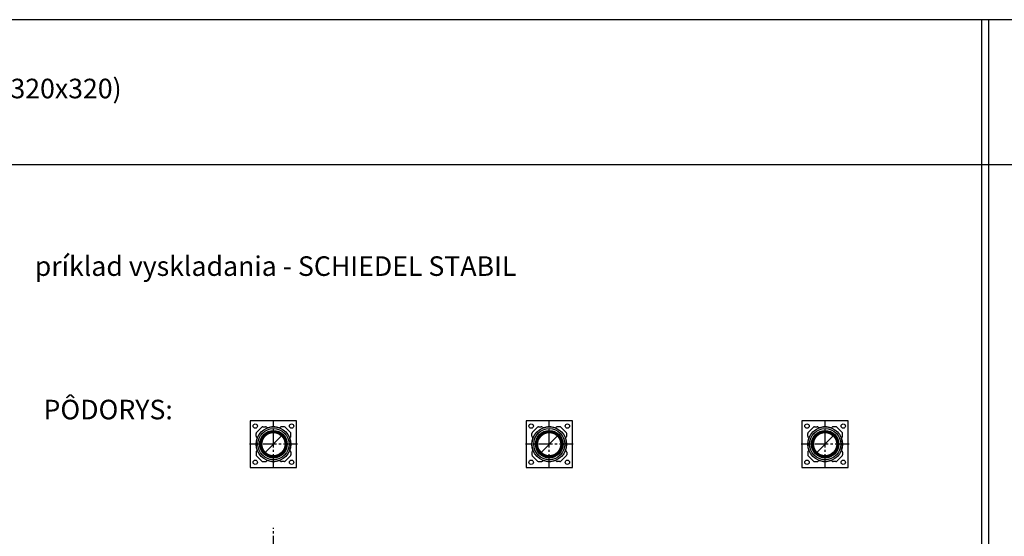
# Model space of a CAD drawing. Units: millimetres. Extents: x 195234 to 356222, y 58334 to 91871.
# Drawn here: x 219035 to 225830, y 88308 to 91871 of the extents above; entities that cross this region are included whole.
import ezdxf

# ---------------------------------------------------------------- set-up
doc = ezdxf.new("R2010")
doc.units = ezdxf.units.MM
doc.linetypes.add('CENTER2', pattern=[28.575, 19.05, -3.175, 3.175, -3.175])
for name, color, linetype in [('hrubá', 1, 'Continuous'), ('os', 2, 'CENTER2'), ('tenká', 253, 'Continuous'), ('tepizol', 3, 'BATTING')]:
    doc.layers.add(name, color=color, linetype=linetype)
doc.styles.add('NORM1', font='swissbo.ttf')
doc.linetypes.add('BATTING', pattern='A,0.00254,-2.54,[134,ltypeshp.shx,S=2.54,R=0,X=-2.54,Y=0],-5.08,[134,ltypeshp.shx,S=2.54,R=180,X=2.54,Y=0],-2.54', length=10.16254)

msp = doc.modelspace()

# ---------------------------------------------------------------- linework, layer by layer
at = {"ltscale": 5}
for p, q in [((225671.5, 91870.7), (213921.9, 91870.7)), ((237421.1, 91870.7), (225671.5, 91870.7)), ((225671.5, 90870.7), (213921.9, 90870.7)), ((237421.1, 90870.7), (225671.5, 90870.7))]:
    msp.add_line(p, q, dxfattribs=at)
at = {"layer": 'hrubá', "ltscale": 5}
for points in [[(220946.4, 88782.9), (220946.4, 89102.9), (220626.4, 89102.9), (220626.4, 88782.9)], [(222849.8, 88782.9), (222849.8, 89102.9), (222529.8, 89102.9), (222529.8, 88782.9)], [(224753.1, 88782.9), (224753.1, 89102.9), (224433.1, 89102.9), (224433.1, 88782.9)]]:
    msp.add_lwpolyline(points, close=True, dxfattribs=at)
at = {"layer": 'os', "ltscale": 5}
for p, q in [((220786.4, 88777.9), (220786.4, 89107.9)), ((222689.8, 88777.9), (222689.8, 89107.9)), ((224593.1, 88777.9), (224593.1, 89107.9)), ((220951.4, 88942.9), (220621.4, 88942.9)), ((222854.8, 88942.9), (222524.8, 88942.9)), ((224758.1, 88942.9), (224428.1, 88942.9)), ((220786.4, 82500.7), (220786.4, 88365.9))]:
    msp.add_line(p, q, dxfattribs=at)
at = {"layer": 'tenká', "ltscale": 5}
for p, q in [((225671.5, 91870.7), (225671.5, 81345.7)), ((225721.5, 91870.7), (225721.5, 81345.7)), ((220666.4, 88997.8), (220666.4, 89016.6)), ((220669.3, 89023.6), (220705.7, 89060)), ((220712.7, 89062.9), (220731.5, 89062.9)), ((220738.6, 89060), (220741.9, 89056.7)), ((220834.2, 89060), (220830.8, 89056.7)), ((220860, 89062.9), (220841.2, 89062.9)), ((220903.5, 89023.6), (220867.1, 89060)), ((220906.4, 88997.8), (220906.4, 89016.6)), ((222569.8, 88997.8), (222569.8, 89016.6)), ((222572.7, 89023.6), (222609.1, 89060)), ((222616.1, 89062.9), (222634.9, 89062.9)), ((222642, 89060), (222645.3, 89056.7)), ((222737.6, 89060), (222734.2, 89056.7)), ((222763.4, 89062.9), (222744.6, 89062.9)), ((222806.9, 89023.6), (222770.5, 89060)), ((222809.8, 88997.8), (222809.8, 89016.6)), ((224473.1, 88997.8), (224473.1, 89016.6)), ((224476.1, 89023.6), (224512.4, 89060)), ((224519.5, 89062.9), (224538.3, 89062.9)), ((224545.4, 89060), (224548.7, 89056.7)), ((224640.9, 89060), (224637.6, 89056.7)), ((224666.8, 89062.9), (224648, 89062.9)), ((224710.2, 89023.6), (224673.9, 89060)), ((224713.1, 88997.8), (224713.1, 89016.6)), ((220672.5, 88987.5), (220669.3, 88990.7)), ((220729.8, 88886.3), (220843, 88999.5)), ((220900.2, 88987.5), (220903.5, 88990.7)), ((222575.9, 88987.5), (222572.7, 88990.7)), ((222633.2, 88886.3), (222746.4, 88999.5)), ((222803.6, 88987.5), (222806.9, 88990.7)), ((224479.3, 88987.5), (224476.1, 88990.7)), ((224536.6, 88886.3), (224649.7, 88999.5)), ((224707, 88987.5), (224710.2, 88990.7)), ((220666.4, 88888.1), (220666.4, 88869.3)), ((220672.5, 88898.4), (220669.3, 88895.1)), ((220900.2, 88898.4), (220903.5, 88895.1)), ((220906.4, 88888.1), (220906.4, 88869.3)), ((222569.8, 88888.1), (222569.8, 88869.3)), ((222575.9, 88898.4), (222572.7, 88895.1)), ((222803.6, 88898.4), (222806.9, 88895.1)), ((222809.8, 88888.1), (222809.8, 88869.3)), ((224473.1, 88888.1), (224473.1, 88869.3)), ((224479.3, 88898.4), (224476.1, 88895.1)), ((224707, 88898.4), (224710.2, 88895.1)), ((224713.1, 88888.1), (224713.1, 88869.3)), ((220669.3, 88862.2), (220705.7, 88825.8)), ((220712.7, 88822.9), (220731.5, 88822.9)), ((220738.6, 88825.8), (220741.9, 88829.2)), ((220834.2, 88825.8), (220830.8, 88829.2)), ((220860, 88822.9), (220841.2, 88822.9)), ((220903.5, 88862.2), (220867.1, 88825.8)), ((222572.7, 88862.2), (222609.1, 88825.8)), ((222616.1, 88822.9), (222634.9, 88822.9)), ((222642, 88825.8), (222645.3, 88829.2)), ((222737.6, 88825.8), (222734.2, 88829.2)), ((222763.4, 88822.9), (222744.6, 88822.9)), ((222806.9, 88862.2), (222770.5, 88825.8)), ((224476.1, 88862.2), (224512.4, 88825.8)), ((224519.5, 88822.9), (224538.3, 88822.9)), ((224545.4, 88825.8), (224548.7, 88829.2)), ((224640.9, 88825.8), (224637.6, 88829.2)), ((224666.8, 88822.9), (224648, 88822.9)), ((224710.2, 88862.2), (224673.9, 88825.8))]:
    msp.add_line(p, q, dxfattribs=at)
for centre, radius in [((220661.4, 89067.9), 15), ((220911.4, 89067.9), 15), ((222564.8, 89067.9), 15), ((222814.8, 89067.9), 15), ((224468.1, 89067.9), 15), ((224718.1, 89067.9), 15), ((220786.4, 88942.9), 119.8), ((220786.4, 88942.9), 95), ((220786.4, 88942.9), 92), ((220786.4, 88942.9), 89), ((220786.4, 88942.9), 86), ((220786.4, 88942.9), 83), ((220786.4, 88942.9), 80), ((222689.8, 88942.9), 119.8), ((222689.8, 88942.9), 95), ((222689.8, 88942.9), 92), ((222689.8, 88942.9), 89), ((222689.8, 88942.9), 86), ((222689.8, 88942.9), 83), ((222689.8, 88942.9), 80), ((224593.1, 88942.9), 119.8), ((224593.1, 88942.9), 95), ((224593.1, 88942.9), 92), ((224593.1, 88942.9), 89), ((224593.1, 88942.9), 86), ((224593.1, 88942.9), 83), ((224593.1, 88942.9), 80), ((220661.4, 88817.9), 15), ((220911.4, 88817.9), 15), ((222564.8, 88817.9), 15), ((222814.8, 88817.9), 15), ((224468.1, 88817.9), 15), ((224718.1, 88817.9), 15)]:
    msp.add_circle(centre, radius, dxfattribs=at)
for centre, radius, start, end in [((220676.4, 89016.6), 10, 135, 180), ((220712.7, 89052.9), 10, 90, 135), ((220731.5, 89052.9), 10, 45, 90), ((220744.8, 89059.5), 4, 225, 289.61193), ((220786.4, 88942.7), 120, 90, 109.61193), ((220786.4, 88942.7), 120, 70.38807, 90), ((220828, 89059.5), 4, 250.38807, 315), ((220841.2, 89052.9), 10, 90, 135), ((220860, 89052.9), 10, 45, 90), ((220896.4, 89016.6), 10, 0, 45), ((222579.8, 89016.6), 10, 135, 180), ((222616.1, 89052.9), 10, 90, 135), ((222634.9, 89052.9), 10, 45, 90), ((222648.2, 89059.5), 4, 225, 289.61193), ((222689.8, 88942.7), 120, 90, 109.61193), ((222689.8, 88942.7), 120, 70.38807, 90), ((222731.4, 89059.5), 4, 250.38807, 315), ((222744.6, 89052.9), 10, 90, 135), ((222763.4, 89052.9), 10, 45, 90), ((222799.8, 89016.6), 10, 0, 45), ((224483.1, 89016.6), 10, 135, 180), ((224519.5, 89052.9), 10, 90, 135), ((224538.3, 89052.9), 10, 45, 90), ((224551.5, 89059.5), 4, 225, 289.61193), ((224593.1, 88942.7), 120, 90, 109.61193), ((224593.1, 88942.7), 120, 70.38807, 90), ((224634.8, 89059.5), 4, 250.38807, 315), ((224648, 89052.9), 10, 90, 135), ((224666.8, 89052.9), 10, 45, 90), ((224703.1, 89016.6), 10, 0, 45), ((220676.4, 88997.8), 10, 180, 225), ((220786.4, 88942.7), 120, 160.21978, 179.88883), ((220786.4, 88943.1), 120, 180.11117, 199.78022), ((220669.7, 88984.6), 4, 340.21978, 45), ((220903.1, 88984.6), 4, 135, 199.78022), ((220786.4, 88942.7), 120, 0.11117, 19.78022), ((220786.4, 88943.1), 120, 340.21978, 359.88883), ((220896.4, 88997.8), 10, 315, 0), ((222579.8, 88997.8), 10, 180, 225), ((222689.8, 88942.7), 120, 160.21978, 179.88883), ((222689.8, 88943.1), 120, 180.11117, 199.78022), ((222573.1, 88984.6), 4, 340.21978, 45), ((222806.5, 88984.6), 4, 135, 199.78022), ((222689.8, 88942.7), 120, 0.11117, 19.78022), ((222689.8, 88943.1), 120, 340.21978, 359.88883), ((222799.8, 88997.8), 10, 315, 0), ((224483.1, 88997.8), 10, 180, 225), ((224593.1, 88942.7), 120, 160.21978, 179.88883), ((224593.1, 88943.1), 120, 180.11117, 199.78022), ((224476.5, 88984.6), 4, 340.21978, 45), ((224709.8, 88984.6), 4, 135, 199.78022), ((224593.1, 88942.7), 120, 0.11117, 19.78022), ((224593.1, 88943.1), 120, 340.21978, 359.88883), ((224703.1, 88997.8), 10, 315, 0), ((220676.4, 88888.1), 10, 135, 180), ((220676.4, 88869.3), 10, 180, 225), ((220669.7, 88901.2), 4, 315, 19.78022), ((220903.1, 88901.2), 4, 160.21978, 225), ((220896.4, 88888.1), 10, 0, 45), ((220896.4, 88869.3), 10, 315, 0), ((222579.8, 88888.1), 10, 135, 180), ((222579.8, 88869.3), 10, 180, 225), ((222573.1, 88901.2), 4, 315, 19.78022), ((222806.5, 88901.2), 4, 160.21978, 225), ((222799.8, 88888.1), 10, 0, 45), ((222799.8, 88869.3), 10, 315, 0), ((224483.1, 88888.1), 10, 135, 180), ((224483.1, 88869.3), 10, 180, 225), ((224476.5, 88901.2), 4, 315, 19.78022), ((224709.8, 88901.2), 4, 160.21978, 225), ((224703.1, 88888.1), 10, 0, 45), ((224703.1, 88869.3), 10, 315, 0), ((220712.7, 88832.9), 10, 225, 270), ((220731.5, 88832.9), 10, 270, 315), ((220744.8, 88826.3), 4, 70.38807, 135), ((220786.4, 88943.1), 120, 250.38807, 270), ((220786.4, 88943.1), 120, 270, 289.61193), ((220828, 88826.3), 4, 45, 109.61193), ((220841.2, 88832.9), 10, 225, 270), ((220860, 88832.9), 10, 270, 315), ((222616.1, 88832.9), 10, 225, 270), ((222634.9, 88832.9), 10, 270, 315), ((222648.2, 88826.3), 4, 70.38807, 135), ((222689.8, 88943.1), 120, 250.38807, 270), ((222689.8, 88943.1), 120, 270, 289.61193), ((222731.4, 88826.3), 4, 45, 109.61193), ((222744.6, 88832.9), 10, 225, 270), ((222763.4, 88832.9), 10, 270, 315), ((224519.5, 88832.9), 10, 225, 270), ((224538.3, 88832.9), 10, 270, 315), ((224551.5, 88826.3), 4, 70.38807, 135), ((224593.1, 88943.1), 120, 250.38807, 270), ((224593.1, 88943.1), 120, 270, 289.61193), ((224634.8, 88826.3), 4, 45, 109.61193), ((224648, 88832.9), 10, 225, 270), ((224666.8, 88832.9), 10, 270, 315)]:
    msp.add_arc(centre, radius, start, end, dxfattribs=at)
at = {"layer": 'tepizol', "ltscale": 1.1}
for centre in [(220786.4, 88942.9), (222689.8, 88942.9), (224593.1, 88942.9)]:
    msp.add_circle(centre, 107.4, dxfattribs=at)

# ---------------------------------------------------------------- texts
at = {"layer": 'hrubá', "ltscale": 5, "style": 'NORM1'}
for s, p in [('SCHIEDEL STABIL - %%C16 (320x320)', (216873.3, 91328.5)), ('PÔDORYS:', (219199.6, 89114.2))]:
    msp.add_text(s, height=135, dxfattribs=at).set_placement(p)
at = {"layer": 'tenká', "ltscale": 5, "style": 'NORM1'}
msp.add_text('príklad vyskladania - SCHIEDEL STABIL', height=135, dxfattribs=at).set_placement((219139.4, 90103.6))

doc.saveas('drawing.dxf')
